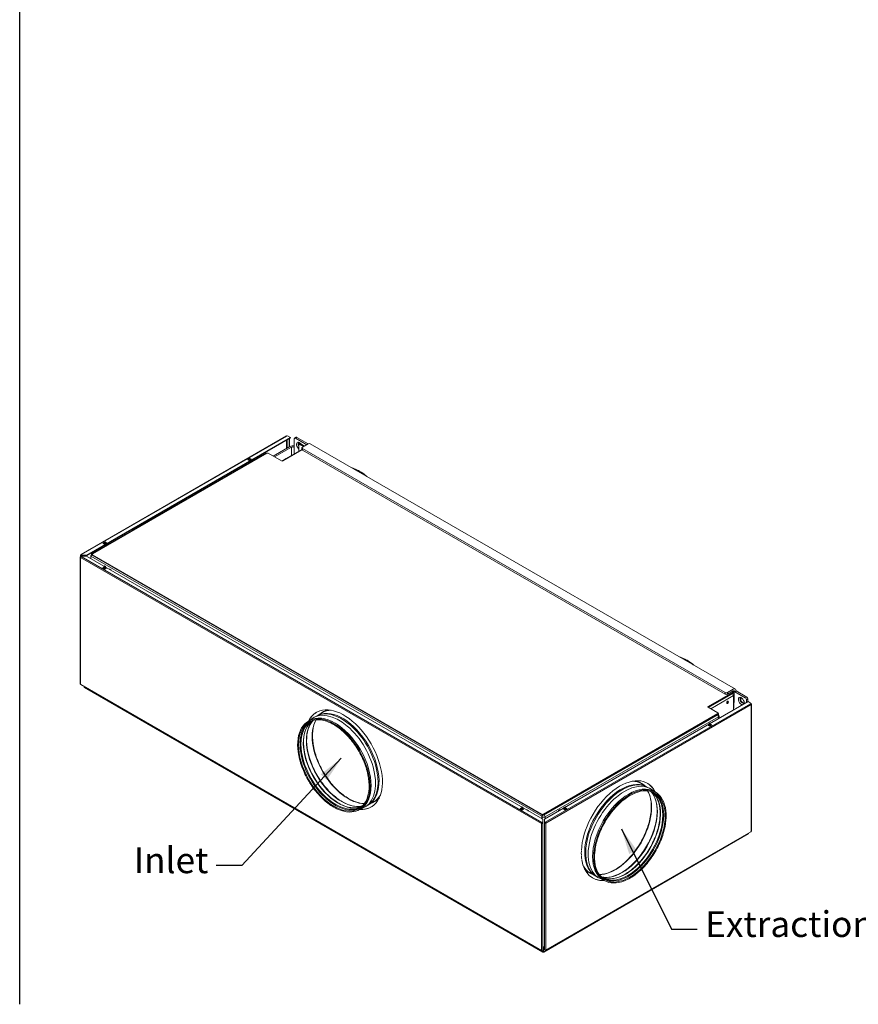
# Model space of a CAD drawing. Units: millimetres. Extents: x 104 to 3729, y 104 to 2626.
# Drawn here: x 104 to 1160, y 104 to 1345 of the extents above; entities that cross this region are included whole.
import ezdxf

# ---------------------------------------------------------------- set-up
doc = ezdxf.new("R2010")
doc.units = ezdxf.units.MM
doc.header["$LTSCALE"] = 13
for name, color, linetype, lineweight in [('Symbol (ISO)', 7, 'Continuous', 25), ('Visible (Drawing)', 7, 'Continuous', 40), ('Visible Narrow (ISO)', 7, 'Continuous', 35)]:
    doc.layers.add(name, color=color, linetype=linetype, lineweight=lineweight)
doc.styles.add('Note Text (ISO)', font='tahoma.ttf')
doc.dimstyles.new('Default - Method 1b (ISO)$7', dxfattribs={"dimscale": 13, "dimtxt": 3.5, "dimasz": 2.5, "dimexe": 3.175, "dimexo": 0, "dimgap": 0.762, "dimtad": 1, "dimtoh": 1, "dimrnd": 1e-08, "dimtxsty": 'Note Text (ISO)', "dimcen": 0.09, "dimdle": 10, "dimclrd": 256, "dimclre": 256, "dimclrt": 256, "dimazin": 2, "dimtfac": 1, "dimtmove": 0, "dimatfit": 3, "dimfxl": 0, "dimtolj": 1, "dimlwd": -1, "dimlwe": -1, "dimarcsym": 0})

# ---------------------------------------------------------------- blocks, each defined once
blk = doc.blocks.new('Borders Default Border')
at = {"layer": 'Symbol (ISO)', "flags": 128}
blk.add_lwpolyline([(8, 8), (8, 202)], dxfattribs=at)

msp = doc.modelspace()

# ---------------------------------------------------------------- linework, layer by layer
at = {"layer": 'Visible (Drawing)', "color": 7, "lineweight": 5}
for p, q in [((181.266, 670.782), (440.032, 820.181)), ((441.209, 820.53), (440.519, 820.132)), ((441.209, 820.53), (445.116, 818.275)), ((445.116, 818.275), (188.592, 670.171)), ((445.116, 817.877), (188.592, 669.773)), ((423.284, 794.79), (444.426, 806.997)), ((443.392, 806.4), (443.392, 816.882)), ((443.737, 817.081), (443.737, 806.599)), ((445.116, 817.877), (445.116, 818.275)), ((449.942, 805.935), (449.942, 816.55)), ((450.346, 817.443), (452.184, 818.504)), ((451.321, 817.346), (465.569, 809.12)), ((467.407, 810.181), (453.159, 818.407)), ((455.687, 808.987), (455.687, 801.026)), ((455.956, 809.582), (456.875, 810.113)), ((456.606, 809.958), (456.606, 810.049)), ((461.432, 806.732), (456.606, 809.518)), ((457.2, 810.612), (456.741, 810.346)), ((457.066, 810.314), (462.351, 807.262)), ((457.525, 810.579), (462.811, 807.528)), ((457.525, 810.049), (462.351, 807.262)), ((467.407, 810.181), (460.053, 805.935)), ((470.007, 810.439), (1005.464, 501.293)), ((195.542, 671.53), (415.24, 798.373)), ((246.56, 701.516), (414.321, 798.373)), ((414.321, 798.373), (414.781, 798.107)), ((417.079, 798.373), (433.625, 788.82)), ((446.265, 805.935), (425.122, 793.729)), ((435.464, 788.82), (459.549, 802.725)), ((439.6, 791.739), (459.482, 803.217)), ((459.482, 805.139), (459.482, 803.017)), ((992.752, 496.789), (460.053, 804.343)), ((992.752, 494.667), (460.053, 802.22)), ((388.448, 783.435), (387.901, 784.844)), ((390.656, 786.434), (391.751, 785.342)), ((391.34, 790.412), (394.098, 792.004)), ((393.179, 789.35), (391.34, 790.412)), ((393.82, 791.688), (391.522, 790.362)), ((391.685, 790.346), (392.834, 789.682)), ((393.13, 786.138), (392.035, 787.23)), ((392.63, 787.574), (392.773, 787.204)), ((393.135, 786.645), (393.455, 786.326)), ((395.936, 790.943), (393.179, 789.35)), ((395.132, 791.009), (393.983, 791.672)), ((394.098, 792.004), (394.098, 791.606)), ((394.098, 792.004), (395.936, 790.943)), ((395.592, 790.744), (395.132, 791.009)), ((395.384, 790.624), (395.331, 790.761)), ((396.91, 789.592), (396.766, 789.962)), ((397.591, 788.714), (397.271, 789.033)), ((398.645, 789.322), (397.55, 790.415)), ((398.929, 791.211), (400.024, 790.118)), ((434.208, 788.625), (439.6, 791.739)), ((439.6, 791.739), (440.06, 791.473)), ((440.06, 791.473), (439.6, 791.739)), ((194.623, 671.53), (245.641, 700.985)), ((245.641, 700.985), (246.1, 700.72)), ((245.799, 700.894), (246.56, 701.334)), ((247.02, 701.25), (246.56, 701.516)), ((246.56, 701.516), (246.56, 701.231)), ((208.871, 685.063), (211.629, 686.656)), ((210.71, 684.002), (208.871, 685.063)), ((211.352, 686.34), (209.053, 685.013)), ((209.216, 684.997), (210.365, 684.334)), ((213.467, 685.594), (210.71, 684.002)), ((212.663, 685.66), (211.514, 686.324)), ((211.629, 686.656), (211.629, 686.258)), ((211.629, 686.656), (213.467, 685.594)), ((213.123, 685.395), (212.663, 685.66)), ((212.915, 685.275), (212.862, 685.413)), ((214.441, 684.244), (214.297, 684.614)), ((215.123, 683.365), (214.802, 683.685)), ((216.176, 683.974), (215.081, 685.066)), ((216.46, 685.862), (217.555, 684.77)), ((181.409, 670.137), (181.064, 670.336)), ((182.729, 670.171), (181.754, 670.734)), ((181.754, 670.336), (182.729, 669.773)), ((188.592, 670.171), (182.729, 670.171)), ((182.729, 669.773), (182.729, 670.171)), ((188.592, 669.773), (188.592, 670.171)), ((194.245, 670.156), (194.163, 670.203)), ((195.206, 671.193), (194.623, 671.53)), ((194.623, 671.53), (194.623, 670.469)), ((195.162, 670.779), (194.623, 670.469)), ((195.162, 670.999), (195.162, 670.469)), ((761.793, 343.543), (195.542, 670.469)), ((205.979, 678.086), (205.432, 679.495)), ((208.187, 681.086), (209.282, 679.993)), ((210.661, 680.789), (209.566, 681.882)), ((210.161, 682.226), (210.304, 681.855)), ((210.666, 681.297), (210.986, 680.977)), ((180.319, 667.55), (180.319, 507.802)), ((180.779, 668.027), (180.779, 669.938)), ((181.294, 668.346), (182.269, 668.909)), ((188.592, 669.656), (181.754, 669.656)), ((181.754, 669.375), (188.592, 669.375)), ((182.269, 668.909), (188.133, 668.909)), ((182.729, 669.773), (188.592, 669.773)), ((188.133, 668.909), (762.768, 337.142)), ((188.592, 669.375), (188.592, 669.656)), ((188.592, 669.375), (188.592, 668.643)), ((193.402, 665.866), (193.402, 669.142)), ((193.704, 668.876), (193.704, 665.692)), ((195.542, 669.938), (761.793, 343.013)), ((208.412, 654.016), (210.25, 655.078)), ((211.169, 652.424), (208.412, 654.016)), ((208.734, 653.83), (208.787, 653.968)), ((208.986, 654.215), (210.135, 654.879)), ((209.929, 656.325), (210.71, 656.447)), ((210.25, 655.078), (213.008, 653.485)), ((210.25, 655.078), (210.25, 654.909)), ((210.298, 654.895), (212.596, 653.568)), ((212.089, 655.651), (210.71, 656.447)), ((211.085, 652.641), (211.032, 652.503)), ((213.008, 653.485), (211.169, 652.424)), ((212.433, 653.552), (211.284, 652.888)), ((212.089, 655.651), (211.307, 655.529)), ((212.089, 655.078), (212.089, 655.651)), ((212.765, 653.345), (212.632, 653.534)), ((217.604, 652.467), (216.823, 652.344)), ((217.604, 652.467), (218.983, 651.671)), ((218.202, 651.548), (218.983, 651.671)), ((218.983, 651.671), (218.983, 651.097)), ((180.807, 506.958), (761.306, 171.806)), ((185.134, 504.459), (185.134, 503.993)), ((185.537, 503.32), (763.144, 169.839)), ((1001.715, 496.922), (971.38, 479.408)), ((971.38, 478.878), (1001.715, 496.391)), ((1004.013, 496.657), (971.839, 478.082)), ((995.51, 496.789), (1002.864, 501.035)), ((1002.864, 498.912), (995.51, 494.667)), ((1001.485, 498.116), (1001.715, 497.984)), ((1001.715, 497.984), (1004.013, 496.657)), ((1002.174, 496.657), (1002.012, 496.657)), ((1002.096, 497.453), (1002.096, 496.922)), ((1002.174, 496.657), (1002.634, 496.922)), ((1004.013, 496.657), (1004.013, 486.042)), ((1004.702, 497.851), (1006.541, 498.912)), ((1004.702, 497.851), (1018.031, 490.155)), ((1019.87, 491.217), (1006.541, 498.912)), ((764.955, 337.408), (1021.478, 485.512)), ((1003.855, 484.185), (1003.855, 494.003)), ((1003.855, 485.951), (1004.013, 486.042)), ((1019.41, 484.317), (1019.41, 487.767)), ((1021.249, 485.379), (1021.249, 488.829)), ((1021.478, 485.512), (1025.385, 483.256)), ((485.441, 471.604), (479.78, 468.336)), ((971.38, 478.347), (983.33, 471.447)), ((1003.094, 474.897), (1003.094, 483.123)), ((1003.094, 479.939), (1003.553, 479.674)), ((1003.553, 477.551), (1003.094, 477.816)), ((1003.553, 483.483), (1003.553, 477.551)), ((1024.696, 482.858), (1025.385, 483.256)), ((1025.385, 482.858), (1024.979, 482.624)), ((1025.385, 482.46), (1025.04, 482.659)), ((1025.385, 483.256), (1025.385, 482.858)), ((1025.671, 322.314), (1025.671, 482.062)), ((469.014, 461.632), (467.635, 460.836)), ((469.343, 461.818), (470.6, 462.886)), ((983.33, 470.386), (763.632, 343.543)), ((763.632, 343.013), (983.33, 469.855)), ((984.249, 469.325), (764.092, 342.216)), ((983.33, 469.855), (984.249, 469.325)), ((983.711, 470.917), (983.711, 470.386)), ((984.249, 469.325), (984.249, 467.202)), ((985.011, 467.202), (985.011, 464.457)), ((971.38, 455.526), (974.138, 457.118)), ((973.218, 454.464), (971.38, 455.526)), ((971.562, 455.476), (973.86, 456.802)), ((971.725, 455.459), (972.874, 454.796)), ((972.069, 457.559), (973.448, 458.355)), ((972.069, 456.985), (972.069, 457.559)), ((972.069, 457.559), (972.85, 457.436)), ((975.976, 456.057), (973.218, 454.464)), ((974.229, 458.232), (973.448, 458.355)), ((975.172, 456.123), (974.023, 456.786)), ((974.138, 457.118), (975.976, 456.057)), ((974.138, 457.118), (974.138, 456.72)), ((975.631, 455.857), (975.172, 456.123)), ((975.424, 455.738), (975.371, 455.875)), ((886.931, 382.177), (892.592, 378.909)), ((903.029, 372.391), (901.772, 373.459)), ((903.358, 372.205), (904.737, 371.409)), ((533.364, 350.174), (531.985, 349.378)), ((533.689, 350.366), (535.243, 350.921)), ((550.214, 359.415), (544.553, 356.146)), ((734.216, 350.443), (736.055, 351.504)), ((736.974, 348.851), (734.216, 350.443)), ((734.538, 350.257), (734.592, 350.394)), ((734.791, 350.642), (735.94, 351.305)), ((735.733, 352.751), (736.514, 352.874)), ((736.055, 351.504), (738.812, 349.912)), ((736.055, 351.504), (736.055, 351.336)), ((736.102, 351.321), (738.4, 349.994)), ((737.893, 352.078), (736.514, 352.874)), ((736.89, 349.067), (736.837, 348.93)), ((738.812, 349.912), (736.974, 348.851)), ((738.238, 349.978), (737.089, 349.315)), ((737.893, 352.078), (737.112, 351.955)), ((737.893, 351.504), (737.893, 352.078)), ((738.57, 349.772), (738.437, 349.961)), ((743.409, 348.893), (742.627, 348.771)), ((743.409, 348.893), (744.788, 348.097)), ((744.006, 347.975), (744.788, 348.097)), ((744.788, 348.097), (744.788, 347.524)), ((784.085, 349.026), (782.706, 348.23)), ((782.706, 348.23), (782.706, 347.656)), ((783.487, 348.107), (782.706, 348.23)), ((784.085, 349.026), (784.866, 348.903)), ((788.911, 350.177), (791.669, 351.769)), ((790.749, 349.116), (788.911, 350.177)), ((789.093, 350.127), (791.391, 351.454)), ((789.256, 350.111), (790.405, 349.448)), ((789.6, 352.211), (790.979, 353.007)), ((789.6, 351.637), (789.6, 352.211)), ((789.6, 352.211), (790.382, 352.088)), ((793.507, 350.708), (790.749, 349.116)), ((791.76, 352.884), (790.979, 353.007)), ((792.703, 350.774), (791.554, 351.438)), ((791.669, 351.769), (793.507, 350.708)), ((791.669, 351.769), (791.669, 351.371)), ((793.162, 350.509), (792.703, 350.774)), ((792.955, 350.389), (792.902, 350.527)), ((761.793, 337.705), (761.793, 340.89)), ((762.253, 337.44), (762.253, 341.155)), ((762.713, 342.482), (763.632, 343.013)), ((763.172, 342.216), (762.713, 341.951)), ((762.768, 337.142), (762.768, 333.757)), ((764.092, 342.216), (763.049, 342.818)), ((764.955, 334.022), (764.955, 337.408)), ((761.449, 332.199), (761.104, 332)), ((762.768, 333.757), (761.793, 333.194)), ((761.793, 332.796), (762.768, 333.359)), ((762.281, 333.078), (762.281, 332.398)), ((762.768, 333.359), (762.768, 333.757)), ((762.768, 332.398), (762.768, 333.359)), ((762.768, 172.651), (762.768, 332.398)), ((765.93, 333.46), (764.955, 334.022)), ((764.955, 334.022), (764.955, 333.624)), ((764.955, 332.663), (764.955, 333.624)), ((764.955, 333.624), (765.93, 333.062)), ((764.955, 332.663), (764.955, 172.916)), ((765.442, 333.343), (765.442, 332.663)), ((766.275, 332.464), (766.619, 332.265)), ((764.119, 169.839), (1021.831, 318.629)), ((766.417, 172.072), (1025.183, 321.47)), ((1022.235, 319.302), (1022.235, 319.768)), ((822.158, 269.988), (827.819, 266.72)), ((838.683, 260.939), (837.129, 261.494)), ((839.008, 260.748), (840.387, 259.952)), ((763.469, 172.214), (763.469, 176.99)), ((763.794, 172.214), (763.794, 176.99)), ((761.793, 171.854), (762.768, 172.417)), ((762.768, 172.417), (762.768, 172.651)), ((763.194, 169.825), (764.07, 169.825)), ((763.469, 172.214), (763.794, 172.214)), ((764.955, 172.916), (764.955, 172.683)), ((764.955, 172.683), (765.93, 172.12))]:
    msp.add_line(p, q, dxfattribs=at)
for centre, major_axis, start_param, end_param in [((440.519, 819.336), (-0.487, 0.844), 5.49778714, 6.28318531), ((448.103, 804.874), (-5.2, 0), 4.35102186, 5.49778714), ((448.103, 804.874), (-2.6, 0), 3.92699082, 5.49778714), ((451.321, 815.754), (-0.975, 1.689), 5.49778714, 7.06858347), ((453.159, 816.815), (-0.975, 1.689), 5.49778714, 6.28318531), ((456.376, 807.528), (-2.632, 4.56), 4.97054412, 8.45311949), ((457.456, 808.151), (-1.869, 3.237), 5.68564457, 7.90575653), ((458.215, 808.589), (-1.869, 3.237), 0.20432771, 1.09176437), ((456.606, 808.456), (-0.65, 1.126), 5.49778714, 7.06858347), ((457.066, 809.783), (-0.325, 0.563), 5.49778714, 7.06858347), ((457.525, 808.987), (-0.65, 1.126), 5.49778714, 6.28318531), ((457.525, 810.049), (-0.325, 0.563), 5.49778714, 6.28318531), ((467.407, 805.935), (2.6, 4.503), 0, 0.78539816), ((416.16, 797.842), (1.3, 0), 0.78539816, 2.35619449), ((461.432, 805.139), (-1.95, 0), 5.49778714, 7.06858347), ((461.432, 803.017), (-1.95, 0), 0, 0.78539816), ((391.685, 790.08), (-0.162, 0.281), 5.49778714, 6.54498469), ((393.37, 787.257), (0.488, -0.844), 4.45058959, 5.14872129), ((392.834, 789.417), (0.162, -0.281), 1.30899694, 2.35619449), ((393.983, 791.407), (-0.162, 0.281), 5.49778714, 6.28318531), ((395.132, 790.744), (-0.162, 0.281), 4.45058959, 5.49778714), ((397.507, 789.645), (-0.487, 0.844), 1.30899694, 2.00712864), ((434.544, 789.35), (1.3, 0), 3.92699082, 5.49778714), ((209.216, 684.732), (-0.162, 0.281), 5.49778714, 6.54498469), ((210.365, 684.068), (0.162, -0.281), 1.30899694, 2.35619449), ((211.514, 686.058), (-0.163, 0.281), 5.49778714, 6.28318531), ((212.663, 685.395), (-0.162, 0.281), 4.45058959, 5.49778714), ((215.038, 684.297), (-0.487, 0.844), 1.30899694, 2.00712864), ((181.754, 669.938), (-0.975, 0), 5.49778714, 7.85398163), ((181.754, 669.938), (-0.487, 0.844), 5.49778714, 7.06858347), ((181.754, 669.938), (-0.487, 0), 5.49778714, 7.85398163), ((181.754, 669.938), (-0.244, 0.422), 5.49778714, 7.06858347), ((196.002, 669.142), (-2.6, 0), 5.49778714, 6.76988026), ((194.623, 669.407), (0.65, 1.126), 0.78539816, 2.35619449), ((196.002, 669.142), (-1.3, 2.252), 0.06266392, 0.78539816), ((196.462, 670.999), (-1.3, 0), 5.49778714, 7.06858347), ((196.462, 670.469), (-1.3, 0), 0, 0.78539816), ((210.901, 681.909), (0.488, -0.844), 4.45058959, 5.14872129), ((181.294, 667.55), (-0.975, 0), 5.03413953, 7.06858347), ((181.294, 667.55), (-0.487, -0.844), 3.92699082, 5.49778714), ((208.986, 653.95), (0.162, 0.281), 0.78539816, 1.83259571), ((210.135, 654.613), (0.162, 0.281), 0, 0.78539816), ((211.284, 652.623), (-0.162, -0.281), 3.92699082, 4.97418837), ((212.433, 653.286), (0.163, 0.281), 6.02138592, 7.06858347), ((181.294, 507.802), (-0.975, 0), 0, 0.78539816), ((181.294, 507.802), (-0.488, -0.844), 5.49778714, 6.28318531), ((994.131, 497.586), (-1.95, 0), 0.78539816, 2.35619449), ((1000.796, 497.453), (1.3, 0), 5.49778714, 7.06858347), ((1000.796, 496.922), (1.3, 0), 5.49778714, 6.28318531), ((1002.864, 496.789), (2.6, 4.503), 5.49778714, 7.06858347), ((1002.864, 496.789), (1.3, 2.252), 5.49778714, 7.06858347), ((994.131, 495.463), (1.95, 0), 3.92699082, 5.49778714), ((994.82, 484.981), (0.845, 1.464), 3.71670408, 5.70807388), ((1001.255, 494.003), (1.3, -2.252), 0.78539816, 1.83259571), ((1001.255, 494.003), (2.6, 0), 5.49778714, 6.54498469), ((1001.255, 484.185), (2.6, 0), 5.49778714, 6.28318531), ((1012.975, 486.175), (-2.632, 4.56), 3.55284751, 9.0135231), ((1014.056, 486.799), (-1.869, 3.237), 5.68564457, 10.02231869), ((1014.814, 487.236), (-1.869, 3.237), 0.20432771, 2.93726494), ((1018.031, 488.563), (0.975, -1.689), 0.78539816, 2.35619449), ((1019.87, 489.625), (-0.975, 1.689), 3.92699082, 5.49778714), ((512.22, 412.272), (-34.45, 59.669), 2.77614048, 6.64863748), ((512.565, 412.471), (-34.45, 59.669), 0.00500313, 0.36545217), ((501.189, 405.903), (32.175, -55.729), 0, 3.14159265), ((506.325, 408.868), (32.5, -56.292), 6.17828183, 9.52968144), ((509.45, 410.672), (32.5, -56.292), 6.23509014, 9.47287313), ((972.299, 478.878), (-1.3, 0), 5.49778714, 7.06858347), ((972.299, 478.347), (-1.3, 0), 5.49778714, 5.92181818), ((1024.696, 482.062), (-0.488, 0.844), 3.92699082, 5.49778714), ((1024.696, 482.062), (0.975, 0), 5.49778714, 7.06858347), ((982.411, 470.917), (1.3, 0), 5.49778714, 7.06858347), ((982.411, 470.386), (1.3, 0), 5.49778714, 6.28318531), ((982.411, 467.202), (1.3, -2.252), 0.78539816, 1.83259571), ((983.33, 469.855), (-0.65, 1.126), 3.92699082, 5.07070856), ((982.411, 467.202), (2.6, 0), 5.49778714, 7.06858347), ((971.725, 455.194), (-0.162, 0.281), 5.49778714, 6.54498469), ((972.874, 454.531), (0.162, -0.281), 1.30899694, 2.35619449), ((974.023, 456.521), (-0.162, 0.281), 5.49778714, 6.28318531), ((975.172, 455.857), (-0.162, 0.281), 4.45058959, 5.49778714), ((860.152, 322.845), (34.45, 59.669), 5.91773314, 8.58689223), ((862.922, 321.246), (32.5, 56.292), 6.23509014, 9.47287313), ((866.047, 319.441), (32.5, 56.292), 6.17828183, 9.52968144), ((871.183, 316.476), (32.175, 55.729), 0, 3.14159265), ((859.807, 323.044), (34.45, 59.669), 5.91773314, 6.27818217), ((512.565, 412.471), (34.45, -59.669), 5.91773314, 6.27818217), ((734.791, 350.376), (0.162, 0.281), 0.78539816, 1.83259571), ((735.94, 351.04), (0.162, 0.281), 0, 0.78539816), ((737.089, 349.05), (-0.162, -0.281), 3.92699082, 4.97418837), ((738.238, 349.713), (0.163, 0.281), 6.02138592, 7.06858347), ((789.256, 349.846), (-0.162, 0.281), 5.49778714, 6.54498469), ((790.405, 349.182), (0.162, -0.281), 1.30899694, 2.35619449), ((791.554, 351.172), (-0.162, 0.281), 5.49778714, 6.28318531), ((792.703, 350.509), (-0.162, 0.281), 4.45058959, 5.49778714), ((762.713, 344.074), (-1.3, 0), 0.78539816, 2.35619449), ((762.713, 343.543), (1.3, 0), 3.92699082, 5.49778714), ((762.713, 341.42), (0.65, 1.126), 0.78539816, 2.35619449), ((762.713, 341.42), (0.325, 0.563), 0.78539816, 2.35619449), ((764.092, 341.155), (2.6, 0), 3.92699082, 5.49778714), ((764.092, 341.155), (-1.3, 2.252), 3.92699082, 4.97418837), ((761.793, 332.398), (0.488, 0.844), 0.78539816, 2.35619449), ((761.793, 332.398), (0.975, 0), 3.92699082, 6.28318531), ((761.793, 332.398), (-0.244, -0.422), 3.92699082, 5.49778714), ((761.793, 332.398), (0.488, 0), 3.92699082, 6.28318531), ((765.93, 332.663), (-0.975, 0), 0, 2.35619449), ((765.93, 332.663), (-0.487, 0), 0, 2.35619449), ((765.93, 332.663), (0.487, -0.844), 0.78539816, 2.35619449), ((765.93, 332.663), (-0.244, 0.422), 3.92699082, 5.49778714), ((1024.696, 322.314), (0.487, -0.844), 0, 0.78539816), ((1024.696, 322.314), (0.975, 0), 5.49778714, 6.28318531), ((860.152, 322.845), (34.45, 59.669), 2.31647382, 2.39756074), ((860.152, 322.845), (34.45, 59.669), 2.41159783, 2.50218955), ((860.152, 322.845), (-34.45, -59.669), 5.65902584, 6.64863748), ((859.807, 323.044), (-34.45, -59.669), 0.00500313, 0.36545217), ((761.793, 172.651), (-0.487, -0.844), 5.49778714, 7.06858347), ((765.93, 172.916), (0.487, -0.844), 5.49778714, 7.06858347)]:
    msp.add_ellipse(centre, major_axis=major_axis, ratio=0.57735027, start_param=start_param, end_param=end_param, dxfattribs=at)
msp.add_ellipse((995.74, 484.45), major_axis=(-0.845, -1.464), ratio=0.57735027, dxfattribs=at)
for points, knots in [([(522.747, 779.99), (523.529, 779.727), (524.314, 779.438), (529.938, 777.197), (534.876, 774.303), (540.253, 770.147), (540.828, 769.689), (541.401, 769.22)], [1.364773573, 1.364773573, 1.364773573, 1.364773573, 1.417189771, 1.417189771, 1.738634957, 1.738634957, 1.777284341, 1.777284341, 1.777284341, 1.777284341]), ([(935.025, 541.961), (935.807, 541.698), (936.593, 541.409), (942.217, 539.167), (947.155, 536.273), (952.532, 532.118), (953.107, 531.66), (953.679, 531.191)], [2.150171736, 2.150171736, 2.150171736, 2.150171736, 2.202587935, 2.202587935, 2.52403312, 2.52403312, 2.562682504, 2.562682504, 2.562682504, 2.562682504]), ([(185.537, 503.32), (185.181, 503.526), (185.045, 503.933), (185.2, 504.332), (185.21, 504.356), (185.22, 504.38), (185.231, 504.403)], [-0.78539816, -0.78539816, -0.78539816, -0.78539816, 0.31268722, 0.31268722, 0.31268722, 0.37775512, 0.37775512, 0.37775512, 0.37775512]), ([(185.231, 504.403), (185.22, 504.38), (185.21, 504.356), (185.2, 504.332), (185.045, 503.933), (185.181, 503.526), (185.537, 503.32)], [-0.37775512, -0.37775512, -0.37775512, -0.37775512, -0.31268722, -0.31268722, -0.31268722, 0.78539816, 0.78539816, 0.78539816, 0.78539816]), ([(467.635, 460.836), (464.203, 458.854), (461.318, 455.932), (456.906, 448.492), (455.396, 443.955), (453.906, 433.706), (453.943, 427.983), (455.57, 415.956), (457.161, 409.655), (461.729, 397.115), (464.705, 390.879), (471.74, 379.097), (475.798, 373.554), (484.591, 363.713), (489.325, 359.418), (499.002, 352.514), (503.944, 349.907), (513.538, 346.665), (518.192, 346.026), (525.93, 346.741), (529.143, 347.737), (531.985, 349.378)], [4.71238898, 4.71238898, 4.71238898, 4.71238898, 5.02608435, 5.02608435, 5.34418059, 5.34418059, 5.66562577, 5.66562577, 5.98727532, 5.98727532, 6.30863545, 6.30863545, 6.62988937, 6.62988937, 6.95128792, 6.95128792, 7.27297555, 7.27297555, 7.59419514, 7.59419514, 7.85398163, 7.85398163, 7.85398163, 7.85398163]), ([(472.651, 461.172), (469.962, 459.299), (467.685, 456.734), (463.887, 449.912), (462.521, 445.469), (461.312, 435.489), (461.442, 429.976), (463.176, 418.392), (464.779, 412.323), (469.303, 400.237), (472.227, 394.223), (479.101, 382.872), (483.05, 377.536), (491.564, 368.094), (496.126, 363.988), (505.383, 357.419), (510.075, 354.955), (519.106, 351.885), (523.438, 351.284), (530.038, 351.841), (532.524, 352.493), (534.784, 353.554)], [4.76140509, 4.76140509, 4.76140509, 4.76140509, 5.04501473, 5.04501473, 5.36770653, 5.36770653, 5.68480191, 5.68480191, 6.00179967, 6.00179967, 6.3193338, 6.3193338, 6.63704477, 6.63704477, 6.95447781, 6.95447781, 7.27135982, 7.27135982, 7.58894341, 7.58894341, 7.80496552, 7.80496552, 7.80496552, 7.80496552]), ([(473.213, 461.425), (471.961, 460.061), (470.842, 458.5), (467.821, 453.076), (466.435, 448.573), (465.207, 438.458), (465.338, 432.871), (467.095, 421.129), (468.718, 414.977), (473.303, 402.727), (476.267, 396.631), (483.233, 385.125), (487.236, 379.717), (495.865, 370.146), (500.49, 365.983), (509.873, 359.324), (514.629, 356.826), (523.785, 353.714), (528.177, 353.105), (533.232, 353.531), (534.275, 353.689), (535.285, 353.914)], [4.89194309, 4.89194309, 4.89194309, 4.89194309, 5.04483745, 5.04483745, 5.36750112, 5.36750112, 5.68463695, 5.68463695, 6.00167433, 6.00167433, 6.31924095, 6.31924095, 6.63698221, 6.63698221, 6.95444933, 6.95444933, 7.27137292, 7.27137292, 7.58899007, 7.58899007, 7.67442753, 7.67442753, 7.67442753, 7.67442753]), ([(531.335, 350.504), (534.698, 352.446), (537.511, 355.347), (541.722, 362.762), (543.136, 367.251), (544.43, 377.348), (544.326, 382.942), (542.615, 394.696), (541.01, 400.854), (536.457, 413.114), (533.507, 419.214), (526.562, 430.73), (522.567, 436.145), (513.941, 445.737), (509.313, 449.912), (499.901, 456.602), (495.12, 459.116), (485.894, 462.247), (481.453, 462.861), (474.068, 462.221), (470.997, 461.276), (468.285, 459.71)], [1.57079633, 1.57079633, 1.57079633, 1.57079633, 1.89756789, 1.89756789, 2.21918918, 2.21918918, 2.53762732, 2.53762732, 2.85597027, 2.85597027, 3.1746081, 3.1746081, 3.49334619, 3.49334619, 3.8119333, 3.8119333, 4.13022029, 4.13022029, 4.4489183, 4.4489183, 4.71238898, 4.71238898, 4.71238898, 4.71238898]), ([(477.423, 462.512), (477.382, 462.439), (477.34, 462.366), (475.211, 458.546), (473.799, 453.962), (472.546, 443.665), (472.679, 437.977), (474.465, 426.023), (476.117, 419.76), (480.784, 407.288), (483.8, 401.082), (490.891, 389.368), (494.966, 383.862), (503.751, 374.118), (508.459, 369.88), (518.012, 363.099), (522.856, 360.555), (531.284, 357.69), (534.93, 357.037), (538.331, 357.017)], [5.03828817, 5.03828817, 5.03828817, 5.03828817, 5.04460651, 5.04460651, 5.36723315, 5.36723315, 5.6844217, 5.6844217, 6.00151079, 6.00151079, 6.31911981, 6.31911981, 6.63690061, 6.63690061, 6.95441221, 6.95441221, 7.27139004, 7.27139004, 7.52808244, 7.52808244, 7.52808244, 7.52808244]), ([(904.087, 370.283), (900.724, 372.225), (896.805, 373.211), (888.278, 373.149), (883.684, 372.129), (874.292, 368.202), (869.5, 365.315), (860.176, 357.956), (855.645, 353.487), (847.304, 343.413), (843.497, 337.809), (836.996, 326.036), (834.304, 319.869), (830.31, 307.603), (829.008, 301.507), (827.92, 290.012), (828.133, 284.614), (830.035, 275.059), (831.723, 270.906), (835.971, 264.83), (838.325, 262.643), (841.037, 261.077)], [3.14159265, 3.14159265, 3.14159265, 3.14159265, 3.46836422, 3.46836422, 3.7899855, 3.7899855, 4.10842365, 4.10842365, 4.42676659, 4.42676659, 4.74540442, 4.74540442, 5.06414252, 5.06414252, 5.38272963, 5.38272963, 5.70101662, 5.70101662, 6.01971462, 6.01971462, 6.28318531, 6.28318531, 6.28318531, 6.28318531]), ([(834.041, 267.59), (834.125, 267.591), (834.209, 267.591), (838.582, 267.657), (843.257, 268.726), (852.801, 272.79), (857.661, 275.749), (867.121, 283.273), (871.719, 287.835), (880.186, 298.113), (884.052, 303.827), (890.652, 315.826), (893.383, 322.107), (897.429, 334.588), (898.745, 340.784), (899.841, 352.448), (899.622, 357.914), (897.889, 366.645), (896.632, 370.13), (894.949, 373.085)], [0.32589919, 0.32589919, 0.32589919, 0.32589919, 0.33221752, 0.33221752, 0.65484417, 0.65484417, 0.97203272, 0.97203272, 1.28912181, 1.28912181, 1.60673083, 1.60673083, 1.92451163, 1.92451163, 2.24202323, 2.24202323, 2.55900106, 2.55900106, 2.81569346, 2.81569346, 2.81569346, 2.81569346]), ([(837.087, 264.488), (838.895, 264.085), (840.806, 263.896), (847.014, 263.992), (851.607, 265.043), (860.981, 269.037), (865.754, 271.945), (875.044, 279.337), (879.56, 283.819), (887.877, 293.915), (891.674, 299.529), (898.155, 311.315), (900.838, 317.486), (904.812, 329.744), (906.104, 335.83), (907.18, 347.286), (906.965, 352.654), (905.082, 362.139), (903.414, 366.248), (900.517, 370.412), (899.859, 371.236), (899.159, 371.998)], [6.46273941, 6.46273941, 6.46273941, 6.46273941, 6.61563377, 6.61563377, 6.93829745, 6.93829745, 7.25543328, 7.25543328, 7.57247066, 7.57247066, 7.89003728, 7.89003728, 8.20777854, 8.20777854, 8.52524566, 8.52524566, 8.84216925, 8.84216925, 9.1597864, 9.1597864, 9.24522385, 9.24522385, 9.24522385, 9.24522385]), ([(837.588, 264.127), (840.555, 262.735), (843.914, 262.046), (851.721, 262.168), (856.252, 263.206), (865.5, 267.149), (870.208, 270.018), (879.373, 277.312), (883.829, 281.734), (892.033, 291.695), (895.779, 297.234), (902.173, 308.863), (904.819, 314.951), (908.739, 327.045), (910.014, 333.05), (911.075, 344.351), (910.863, 349.646), (909.006, 359.002), (907.36, 363.054), (903.578, 368.492), (901.77, 370.318), (899.721, 371.745)], [0.04901611, 0.04901611, 0.04901611, 0.04901611, 0.33262575, 0.33262575, 0.65531755, 0.65531755, 0.97241293, 0.97241293, 1.28941069, 1.28941069, 1.60694482, 1.60694482, 1.92465579, 1.92465579, 2.24208883, 2.24208883, 2.55897084, 2.55897084, 2.87655443, 2.87655443, 3.09257654, 3.09257654, 3.09257654, 3.09257654]), ([(840.387, 259.952), (843.819, 257.97), (847.792, 256.933), (856.441, 256.832), (861.126, 257.792), (870.746, 261.626), (875.684, 264.52), (885.286, 271.943), (889.948, 276.471), (898.523, 286.697), (902.436, 292.392), (909.122, 304.376), (911.894, 310.662), (916.02, 323.197), (917.372, 329.444), (918.512, 341.277), (918.299, 346.86), (916.31, 356.79), (914.536, 361.14), (910.048, 367.483), (907.579, 369.768), (904.737, 371.409)], [0, 0, 0, 0, 0.31369537, 0.31369537, 0.63179161, 0.63179161, 0.95323679, 0.95323679, 1.27488634, 1.27488634, 1.59624647, 1.59624647, 1.91750039, 1.91750039, 2.23889894, 2.23889894, 2.56058657, 2.56058657, 2.88180616, 2.88180616, 3.14159265, 3.14159265, 3.14159265, 3.14159265]), ([(1021.831, 318.629), (1022.188, 318.835), (1022.324, 319.241), (1022.168, 319.641), (1022.159, 319.665), (1022.149, 319.688), (1022.138, 319.712)], [-0.78539816, -0.78539816, -0.78539816, -0.78539816, 0.31268722, 0.31268722, 0.31268722, 0.37775512, 0.37775512, 0.37775512, 0.37775512]), ([(1022.138, 319.712), (1022.149, 319.688), (1022.159, 319.665), (1022.168, 319.641), (1022.324, 319.241), (1022.188, 318.835), (1021.831, 318.629)], [-0.37775512, -0.37775512, -0.37775512, -0.37775512, -0.31268722, -0.31268722, -0.31268722, 0.78539816, 0.78539816, 0.78539816, 0.78539816]), ([(763.144, 169.839), (763.025, 169.907), (762.98, 170.262), (763.032, 170.721), (763.085, 171.189), (763.236, 171.743), (763.405, 172.092), (763.426, 172.136), (763.448, 172.176), (763.469, 172.214)], [-0.78539816, -0.78539816, -0.78539816, -0.78539816, 0.31268722, 0.31268722, 0.31268722, 1.43048629, 1.43048629, 1.43048629, 1.57079633, 1.57079633, 1.57079633, 1.57079633]), ([(763.469, 172.214), (763.448, 172.176), (763.426, 172.136), (763.405, 172.092), (763.236, 171.743), (763.085, 171.189), (763.032, 170.721), (762.98, 170.262), (763.025, 169.907), (763.144, 169.839)], [-1.57079633, -1.57079633, -1.57079633, -1.57079633, -1.43048629, -1.43048629, -1.43048629, -0.31268722, -0.31268722, -0.31268722, 0.78539816, 0.78539816, 0.78539816, 0.78539816]), ([(764.119, 169.839), (764.238, 169.907), (764.283, 170.262), (764.232, 170.721), (764.179, 171.189), (764.028, 171.743), (763.859, 172.092), (763.837, 172.136), (763.816, 172.176), (763.794, 172.214)], [-0.78539816, -0.78539816, -0.78539816, -0.78539816, 0.31268722, 0.31268722, 0.31268722, 1.43048629, 1.43048629, 1.43048629, 1.57079633, 1.57079633, 1.57079633, 1.57079633]), ([(763.794, 172.214), (763.816, 172.176), (763.837, 172.136), (763.859, 172.092), (764.028, 171.743), (764.179, 171.189), (764.232, 170.721), (764.283, 170.262), (764.238, 169.907), (764.119, 169.839)], [-1.57079633, -1.57079633, -1.57079633, -1.57079633, -1.43048629, -1.43048629, -1.43048629, -0.31268722, -0.31268722, -0.31268722, 0.78539816, 0.78539816, 0.78539816, 0.78539816])]:
    msp.add_open_spline(points, degree=3, knots=knots, dxfattribs=at)
for points in [[(475.593, 462.284), (474.021, 461.823), (472.536, 461.188), (471.148, 460.387)], [(901.224, 370.96), (899.836, 371.762), (898.351, 372.396), (896.779, 372.858)], [(533.353, 352.645), (534.741, 353.446), (536.033, 354.415), (537.219, 355.546)], [(835.153, 266.119), (836.339, 264.988), (837.631, 264.019), (839.019, 263.218)], [(763.194, 169.826), (763.176, 169.826), (763.16, 169.83), (763.144, 169.839)], [(763.144, 169.839), (763.16, 169.83), (763.176, 169.826), (763.194, 169.826)], [(764.07, 169.826), (764.088, 169.826), (764.104, 169.83), (764.119, 169.839)], [(764.119, 169.839), (764.104, 169.83), (764.088, 169.826), (764.07, 169.826)]]:
    msp.add_open_spline(points, degree=3, dxfattribs=at)
at = {"layer": 'Visible Narrow (ISO)', "color": 7, "lineweight": 5}
for p, q in [((440.519, 820.132), (181.754, 670.734)), ((440.175, 804.542), (440.175, 815.024)), ((440.864, 804.94), (440.864, 815.422)), ((451.321, 817.346), (453.159, 818.407)), ((456.606, 809.518), (457.525, 810.049)), ((457.066, 810.314), (457.525, 810.579)), ((446.265, 805.935), (446.265, 795.586)), ((449.942, 805.935), (449.942, 797.709)), ((460.053, 802.22), (460.053, 804.343)), ((393.983, 791.672), (391.685, 790.346)), ((396.91, 789.592), (392.773, 787.204)), ((395.132, 791.009), (392.834, 789.682)), ((395.331, 790.761), (393.033, 789.435)), ((397.271, 789.033), (393.135, 786.645)), ((211.514, 686.324), (209.216, 684.997)), ((214.441, 684.244), (210.304, 681.855)), ((212.663, 685.66), (210.365, 684.334)), ((212.862, 685.413), (210.564, 684.086)), ((214.802, 683.685), (210.666, 681.297)), ((181.754, 670.336), (181.409, 670.137)), ((181.409, 670.137), (181.409, 669.739)), ((762.713, 342.482), (194.623, 670.469)), ((195.542, 669.938), (195.542, 670.469)), ((761.104, 332), (180.605, 667.151)), ((180.605, 667.151), (180.605, 507.404)), ((181.294, 668.346), (761.793, 333.194)), ((181.754, 668.611), (181.754, 669.375)), ((761.793, 340.89), (193.704, 668.876)), ((211.085, 652.641), (208.787, 653.968)), ((211.284, 652.888), (208.986, 654.215)), ((212.433, 653.552), (210.135, 654.879)), ((992.752, 496.789), (992.752, 494.667)), ((995.51, 494.667), (995.51, 496.789)), ((1001.715, 496.922), (1001.715, 496.391)), ((1002.096, 497.233), (1002.634, 496.922)), ((1002.864, 498.912), (1004.702, 497.851)), ((971.38, 478.878), (1001.255, 496.126)), ((1003.094, 492.942), (974.597, 476.489)), ((1003.094, 483.123), (1003.094, 492.942)), ((1019.87, 491.217), (1018.031, 490.155)), ((1019.41, 487.767), (1021.249, 488.829)), ((765.93, 333.46), (1024.696, 482.858)), ((1025.385, 481.664), (766.619, 332.265)), ((971.38, 478.878), (971.38, 479.408)), ((1025.385, 321.916), (1025.385, 481.664)), ((764.092, 343.278), (982.411, 469.325)), ((984.249, 466.14), (765.93, 340.094)), ((983.33, 470.386), (983.33, 469.855)), ((984.249, 466.14), (984.249, 464.017)), ((971.725, 455.459), (974.023, 456.786)), ((972.874, 454.796), (975.172, 456.123)), ((973.073, 454.548), (975.371, 455.875)), ((736.89, 349.067), (734.592, 350.394)), ((737.089, 349.315), (734.791, 350.642)), ((738.238, 349.978), (735.94, 351.305)), ((789.256, 350.111), (791.554, 351.438)), ((790.405, 349.448), (792.703, 350.774)), ((790.604, 349.2), (792.902, 350.527)), ((761.793, 343.543), (761.793, 343.013)), ((762.253, 337.44), (762.253, 340.094)), ((763.632, 343.013), (763.632, 343.543)), ((765.93, 340.094), (765.93, 337.971)), ((761.104, 172.253), (761.104, 332)), ((766.619, 332.265), (766.619, 172.518)), ((762.768, 172.618), (763.469, 172.214)), ((763.794, 172.214), (764.955, 172.884))]:
    msp.add_line(p, q, dxfattribs=at)
for centre, major_axis, start_param, end_param in [((531.754, 723.143), (32.175, -55.729), 2.17136038, 2.5410286), ((944.033, 485.114), (32.175, -55.729), 2.17136038, 2.5410286), ((510.841, 411.476), (32.386, -56.095), 0.06044908, 3.08114358), ((518.241, 415.748), (-32.679, 56.601), 6.07158354, 6.41708195), ((517.827, 415.509), (-32.386, 56.095), 5.98561341, 6.28318531), ((499.81, 405.107), (-31.525, 54.603), 0, 3.14159265), ((502.25, 406.516), (-31.102, 53.871), 0, 3.14159265), ((501.543, 406.107), (-31.384, 54.359), 6.2314623, 9.47650096), ((505.184, 408.21), (-31.103, 53.871), 0.04762948, 3.09396318), ((509.68, 410.805), (-31.525, 54.603), 0.17552823, 2.96606442), ((499.81, 405.107), (32.175, -55.729), 0, 3.14159265), ((517.827, 415.509), (-32.094, 55.588), 0.31845633, 2.82313633), ((861.531, 322.049), (32.386, 56.095), 0.06044908, 3.08114358), ((854.545, 326.082), (32.386, 56.095), 0, 0.29757189), ((854.131, 326.321), (32.679, 56.601), 6.14928866, 6.49478707), ((872.562, 315.68), (32.175, 55.729), 0, 3.14159265), ((854.545, 326.082), (-32.094, -55.588), 0.31845633, 2.82313633), ((518.241, 415.748), (32.679, -56.601), 6.14928866, 6.49478707), ((517.827, 415.509), (32.386, -56.095), 0, 0.29757189), ((862.692, 321.378), (-31.525, -54.603), 0.17552823, 2.96606442), ((867.188, 318.783), (-31.103, -53.871), 0.04762948, 3.09396318), ((870.829, 316.681), (-31.384, -54.359), 6.2314623, 9.47650096), ((870.122, 317.089), (-31.103, -53.871), 0, 3.14159265), ((872.562, 315.68), (-31.525, -54.603), 0, 3.14159265), ((854.545, 326.082), (-32.386, -56.095), 5.98561341, 6.28318531), ((854.131, 326.321), (-32.679, -56.601), 6.07158354, 6.41708195)]:
    msp.add_ellipse(centre, major_axis=major_axis, ratio=0.57735027, start_param=start_param, end_param=end_param, dxfattribs=at)

# ---------------------------------------------------------------- block references
at = {"xscale": 13, "yscale": 13, "zscale": 13}
msp.add_blockref('Borders Default Border', (0, 0), dxfattribs=at)

# ---------------------------------------------------------------- texts
at = {"layer": 'Symbol (ISO)', "char_height": 32.5, "style": 'Note Text (ISO)'}
for s, insert, width, attachment_point in [('{\\fTahoma|b0|i0;\\H32.5000;Inlet}', (341.613, 301.772), 90.28363, 3), ('{\\fTahoma|b0|i0;\\H32.5000;Extraction}', (967.491, 221.332), 196.71191, 1)]:
    msp.add_mtext(s, dxfattribs=dict(at, insert=insert, width=width, attachment_point=attachment_point))

# ---------------------------------------------------------------- leaders
at = {"layer": 'Symbol (ISO)', "annotation_type": 0, "has_hookline": 1}
for points, hookline_direction, text_width in [([(509.087, 413.995), (384.019, 279.022), (351.519, 279.022)], 1, 88.202), ([(861.987, 325.028), (925.085, 198.582), (957.585, 198.582)], 0, 190.635)]:
    msp.add_leader(points, dimstyle='Default - Method 1b (ISO)$7', override={"dimtad": 0}, dxfattribs=dict(at, hookline_direction=hookline_direction, text_width=text_width))

doc.saveas('drawing.dxf')
